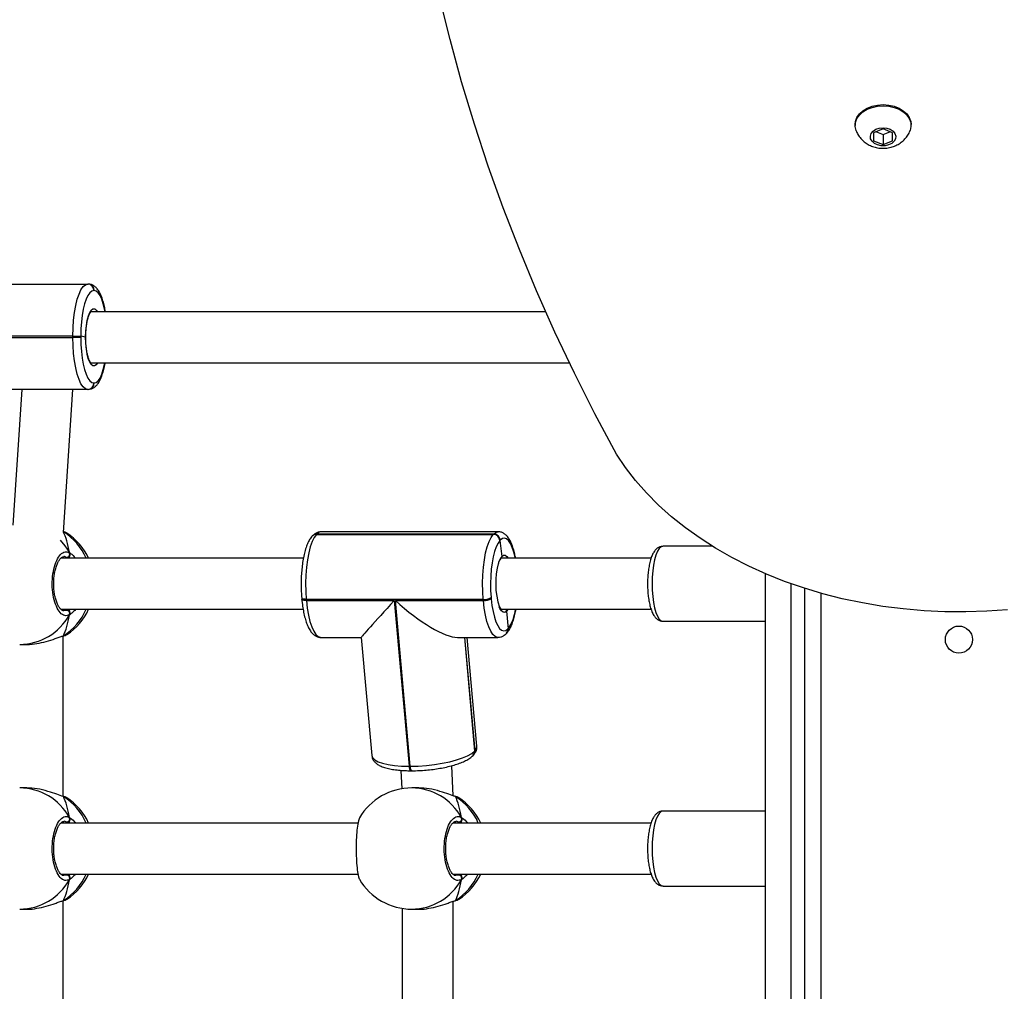
# Model space of a CAD drawing. Units: millimetres. Extents: x 168 to 875, y 575 to 1124.
# Drawn here: x 491 to 522, y 784 to 814 of the extents above; entities that cross this region are included whole.
import ezdxf

# ---------------------------------------------------------------- set-up
doc = ezdxf.new("R2010")
doc.units = ezdxf.units.MM
doc.header["$LTSCALE"] = 50
doc.header["$PDSIZE"] = -1
doc.layers.add('STREFA', color=6, linetype='Continuous')
doc.dimstyles.new('ISO-25', dxfattribs={"dimtxt": 2.5, "dimasz": 2.5, "dimexe": 1.25, "dimexo": 0.625, "dimtad": 1, "dimtxsty": 'Standard', "dimcen": 2.5, "dimadec": 0, "dimazin": 0, "dimtfac": 1, "dimtmove": 0, "dimatfit": 3, "dimfxl": 1, "dimarcsym": 0})

# ---------------------------------------------------------------- blocks, each defined once
blk = doc.blocks.new('0106')
at = {"color": 7, "linetype": 'Continuous', "lineweight": 25}
for p, q in [((517.078, 811.171), (517.078, 811.135)), ((518.828, 811.135), (518.828, 811.171)), ((517.953, 811.027), (517.653, 810.904)), ((517.653, 810.904), (517.653, 810.659)), ((517.743, 810.941), (517.953, 810.855)), ((518.253, 810.904), (517.953, 811.027)), ((517.953, 810.855), (518.163, 810.941)), ((517.953, 810.855), (517.953, 810.537)), ((518.253, 810.659), (518.253, 810.904)), ((517.653, 810.659), (517.953, 810.537)), ((517.953, 810.537), (518.253, 810.659)), ((487.458, 806.164), (493.019, 806.164)), ((493.019, 806.164), (493.03, 806.164)), ((493.222, 805.964), (493.211, 805.964)), ((507.38, 805.294), (493.121, 805.294)), ((492.556, 804.534), (486.995, 804.534)), ((486.995, 804.494), (492.556, 804.494)), ((492.556, 804.494), (492.556, 804.534)), ((492.556, 804.534), (492.804, 804.534)), ((492.804, 804.494), (492.556, 804.494)), ((492.804, 804.534), (492.804, 804.494)), ((492.955, 804.501), (492.804, 804.534)), ((493.119, 803.694), (508.123, 803.694)), ((493.019, 802.864), (490.573, 802.864)), ((490.955, 802.864), (490.67, 798.603)), ((492.258, 798.373), (492.558, 802.864)), ((493.03, 802.864), (493.019, 802.864)), ((493.211, 803.064), (493.222, 803.064)), ((500.072, 798.275), (500.061, 798.263)), ((500.199, 798.328), (500.188, 798.316)), ((500.188, 798.316), (505.735, 798.316)), ((505.746, 798.328), (500.199, 798.328)), ((505.885, 798.399), (500.339, 798.399)), ((505.735, 798.316), (505.746, 798.328)), ((505.954, 798.137), (505.943, 798.125)), ((505.943, 798.125), (505.998, 797.628)), ((512.605, 797.944), (511.054, 797.944)), ((499.78, 797.569), (492.177, 797.569)), ((510.679, 797.569), (505.983, 797.569)), ((514.258, 797.088), (514.258, 754.219)), ((499.728, 796.322), (499.732, 796.283)), ((505.665, 796.339), (505.669, 796.301)), ((515.503, 748.619), (515.503, 796.624)), ((505.418, 796.281), (499.872, 796.281)), ((499.872, 796.281), (499.875, 796.243)), ((499.875, 796.243), (502.629, 796.243)), ((502.629, 796.243), (503.093, 791.05)), ((503.132, 791.05), (502.668, 796.243)), ((502.668, 796.243), (505.422, 796.243)), ((505.422, 796.243), (505.418, 796.281)), ((492.178, 795.969), (499.772, 795.969)), ((505.986, 795.969), (510.68, 795.969)), ((506.153, 795.908), (506.196, 795.358)), ((511.054, 795.594), (514.258, 795.594)), ((492.234, 795.127), (492.236, 795.128)), ((492.234, 795.127), (492.236, 795.128)), ((492.255, 790.104), (492.255, 795.134)), ((492.345, 795.174), (492.366, 795.183)), ((500.331, 795.089), (501.594, 795.089)), ((501.594, 795.089), (501.926, 791.381)), ((504.614, 795.089), (505.877, 795.089)), ((504.834, 795.089), (505.152, 791.532)), ((505.222, 791.683), (504.918, 795.089)), ((506.144, 795.214), (506.15, 795.219)), ((506.15, 795.219), (506.155, 795.225)), ((506.191, 795.352), (506.196, 795.358)), ((506.196, 795.358), (506.202, 795.363)), ((490.888, 794.869), (491.114, 794.869)), ((505.099, 791.388), (505.105, 791.394)), ((505.105, 791.394), (505.111, 791.4)), ((505.146, 791.527), (505.152, 791.532)), ((505.152, 791.532), (505.157, 791.538)), ((502.836, 790.921), (502.864, 790.343)), ((503.093, 791.05), (503.132, 791.05)), ((503.149, 790.908), (503.188, 790.908)), ((504.477, 790.124), (504.43, 791.066)), ((491.114, 790.369), (490.888, 790.369)), ((503.402, 790.369), (503.176, 790.369)), ((492.259, 790.1), (492.233, 790.111)), ((492.235, 790.111), (492.234, 790.111)), ((504.524, 790.111), (504.522, 790.111)), ((504.548, 790.1), (504.522, 790.111)), ((514.258, 789.644), (511.054, 789.644)), ((501.495, 789.269), (492.177, 789.269)), ((510.679, 789.269), (504.465, 789.269)), ((492.178, 787.669), (501.492, 787.669)), ((504.466, 787.669), (510.68, 787.669)), ((511.054, 787.294), (514.258, 787.294)), ((492.234, 786.827), (492.236, 786.828)), ((492.234, 786.827), (492.236, 786.828)), ((492.255, 781.804), (492.255, 786.834)), ((492.345, 786.874), (492.366, 786.883)), ((504.479, 781.823), (504.479, 786.817)), ((504.522, 786.827), (504.524, 786.828)), ((504.523, 786.827), (504.524, 786.828)), ((504.633, 786.874), (504.655, 786.883)), ((490.888, 786.569), (491.114, 786.569)), ((502.879, 786.593), (502.879, 782.046)), ((503.176, 786.569), (503.402, 786.569))]:
    blk.add_line(p, q, dxfattribs=at)
at = {"color": 8, "linetype": 'Continuous', "lineweight": 25}
for p, q in [((492.398, 797.569), (492.358, 797.596)), ((515.058, 796.775), (515.058, 754.219)), ((516.003, 796.474), (516.003, 748.966)), ((492.269, 795.93), (492.358, 795.942)), ((506.197, 795.969), (506.153, 795.908)), ((492.259, 795.139), (492.345, 795.174)), ((504.828, 795.089), (505.146, 791.527)), ((505.157, 791.538), (504.84, 795.089)), ((492.398, 789.269), (492.358, 789.296)), ((504.686, 789.269), (504.647, 789.296)), ((492.269, 787.63), (492.358, 787.642)), ((504.557, 787.63), (504.647, 787.642)), ((492.259, 786.839), (492.345, 786.874)), ((504.548, 786.839), (504.633, 786.874))]:
    blk.add_line(p, q, dxfattribs=at)
at = {"color": 7, "linetype": 'Continuous', "lineweight": 25, "flags": 128}
for points in [[(509.599, 800.836), (508.922, 802.101), (508.278, 803.375), (507.668, 804.658), (507.093, 805.949), (506.553, 807.247), (506.048, 808.552), (505.577, 809.864), (505.142, 811.182), (504.742, 812.505), (504.378, 813.833), (504.05, 815.167)], [(517.078, 811.171), (517.088, 811.264), (517.132, 811.386), (517.21, 811.498), (517.319, 811.597), (517.453, 811.679), (517.608, 811.739), (517.777, 811.777), (517.953, 811.789)], [(517.111, 810.968), (517.106, 810.98), (517.079, 811.104), (517.088, 811.229), (517.132, 811.35), (517.21, 811.463), (517.319, 811.562), (517.453, 811.643), (517.608, 811.704), (517.777, 811.741), (517.953, 811.754)], [(517.953, 811.789), (518.129, 811.777), (518.298, 811.739), (518.453, 811.679), (518.587, 811.597), (518.696, 811.498), (518.774, 811.386), (518.818, 811.264), (518.828, 811.171)], [(517.953, 811.754), (518.129, 811.741), (518.298, 811.704), (518.453, 811.643), (518.587, 811.562), (518.696, 811.463), (518.774, 811.35), (518.818, 811.229), (518.827, 811.104), (518.8, 810.98), (518.794, 810.965)], [(517.953, 811.065), (518.071, 811.052), (518.178, 811.016), (518.266, 810.958), (518.325, 810.885), (518.352, 810.803), (518.343, 810.719), (518.299, 810.64), (518.225, 810.575), (518.127, 810.527), (518.013, 810.502), (517.893, 810.502), (517.779, 810.527), (517.681, 810.575), (517.607, 810.64), (517.563, 810.719), (517.554, 810.803), (517.581, 810.885), (517.64, 810.958), (517.728, 811.016), (517.835, 811.052), (517.953, 811.065)], [(492.556, 804.534), (492.562, 804.789), (492.579, 805.038), (492.606, 805.274), (492.644, 805.492), (492.691, 805.687), (492.747, 805.853), (492.809, 805.987), (492.876, 806.084), (492.946, 806.144), (493.019, 806.164)], [(493.211, 805.964), (493.147, 805.947), (493.085, 805.894), (493.026, 805.808), (492.972, 805.691), (492.923, 805.545), (492.882, 805.375), (492.849, 805.183), (492.824, 804.976), (492.809, 804.758), (492.804, 804.534)], [(493.019, 802.864), (492.946, 802.884), (492.876, 802.944), (492.809, 803.042), (492.747, 803.176), (492.691, 803.342), (492.644, 803.536), (492.606, 803.754), (492.579, 803.991), (492.562, 804.239), (492.556, 804.494)], [(492.804, 804.494), (492.809, 804.271), (492.824, 804.052), (492.849, 803.845), (492.882, 803.654), (492.923, 803.483), (492.972, 803.337), (493.026, 803.22), (493.085, 803.134), (493.147, 803.082), (493.211, 803.064)], [(521.853, 795.953), (521.201, 795.907), (520.546, 795.886), (519.891, 795.891), (519.237, 795.922), (518.586, 795.979), (517.941, 796.061), (517.304, 796.169), (516.675, 796.301), (516.059, 796.458), (515.455, 796.64), (514.867, 796.844), (514.296, 797.072), (513.744, 797.321), (513.212, 797.593), (512.703, 797.884), (512.217, 798.195), (511.757, 798.525), (511.323, 798.873), (510.917, 799.237), (510.541, 799.616), (510.195, 800.01), (509.881, 800.417), (509.599, 800.836)], [(500.188, 798.316), (500.119, 798.223), (500.054, 798.093), (499.996, 797.93), (499.947, 797.739), (499.907, 797.523), (499.877, 797.288), (499.858, 797.041), (499.851, 796.786), (499.855, 796.531), (499.872, 796.281)], [(505.418, 796.281), (505.402, 796.531), (505.398, 796.786), (505.405, 797.041), (505.423, 797.288), (505.453, 797.523), (505.493, 797.739), (505.543, 797.93), (505.601, 798.093), (505.665, 798.223), (505.735, 798.316)], [(505.943, 798.125), (505.882, 798.043), (505.825, 797.929), (505.775, 797.786), (505.731, 797.618), (505.696, 797.429), (505.67, 797.223), (505.654, 797.006), (505.647, 796.783), (505.651, 796.559), (505.665, 796.339)], [(505.669, 796.301), (505.693, 796.092), (505.726, 795.899), (505.768, 795.726), (505.817, 795.577), (505.872, 795.457), (505.933, 795.367), (505.996, 795.311), (506.061, 795.29), (506.127, 795.303), (506.191, 795.352)], [(503.132, 791.05), (503.381, 791.056), (503.636, 791.073), (503.889, 791.102), (504.135, 791.141), (504.367, 791.19), (504.581, 791.246), (504.769, 791.31), (504.929, 791.379), (505.056, 791.452), (505.146, 791.527)]]:
    blk.add_lwpolyline(points, dxfattribs=at)
at = {"color": 8, "linetype": 'Continuous', "lineweight": 25, "flags": 128}
for points in [[(493.566, 805.294), (493.551, 805.375), (493.509, 805.545), (493.461, 805.691), (493.406, 805.808), (493.348, 805.894), (493.286, 805.947), (493.222, 805.964)], [(492.955, 804.501), (492.961, 804.687), (492.978, 804.865), (493.005, 805.027), (493.04, 805.166), (493.084, 805.275), (493.132, 805.351), (493.184, 805.39), (493.238, 805.389), (493.29, 805.35), (493.328, 805.294)], [(493.328, 803.694), (493.289, 803.638), (493.237, 803.599), (493.183, 803.599), (493.131, 803.639), (493.082, 803.716), (493.039, 803.828), (493.003, 803.969), (492.977, 804.133), (492.96, 804.313), (492.955, 804.501)], [(493.222, 803.064), (493.286, 803.082), (493.348, 803.134), (493.406, 803.22), (493.461, 803.337), (493.509, 803.483), (493.551, 803.654), (493.559, 803.694)], [(500.339, 798.399), (500.272, 798.383), (500.199, 798.328)], [(505.746, 798.328), (505.819, 798.383), (505.885, 798.399)], [(506.423, 797.569), (506.419, 797.589), (506.377, 797.763), (506.328, 797.911), (506.273, 798.032), (506.213, 798.121), (506.149, 798.178), (506.084, 798.199), (506.018, 798.185), (505.954, 798.137)], [(492.154, 798.132), (492.304, 797.959), (492.447, 797.745)], [(511.054, 797.944), (510.995, 797.926), (510.937, 797.873), (510.883, 797.787), (510.834, 797.669), (510.791, 797.525), (510.757, 797.357), (510.732, 797.171), (510.716, 796.973), (510.711, 796.769), (510.716, 796.565), (510.732, 796.367), (510.757, 796.182), (510.791, 796.014), (510.834, 795.869), (510.883, 795.752), (510.937, 795.665), (510.995, 795.612), (511.054, 795.594), (511.054, 795.594)], [(505.998, 797.628), (506.052, 797.665), (506.107, 797.663), (506.161, 797.622), (506.197, 797.569)], [(499.872, 796.281), (499.835, 796.282), (499.803, 796.285), (499.775, 796.291), (499.753, 796.298), (499.738, 796.307), (499.73, 796.317), (499.728, 796.322)], [(499.875, 796.243), (499.839, 796.244), (499.806, 796.247), (499.778, 796.253), (499.756, 796.26), (499.741, 796.269), (499.733, 796.279), (499.732, 796.283)], [(499.875, 796.243), (499.903, 796.005), (499.94, 795.784), (499.988, 795.587), (500.044, 795.418), (500.107, 795.28), (500.176, 795.178), (500.248, 795.114), (500.323, 795.09), (500.331, 795.089)], [(505.877, 795.089), (505.869, 795.09), (505.795, 795.114), (505.722, 795.178), (505.654, 795.28), (505.591, 795.418), (505.535, 795.587), (505.487, 795.784), (505.449, 796.005), (505.422, 796.243)], [(506.153, 795.908), (506.099, 795.872), (506.044, 795.876), (505.99, 795.919), (505.941, 795.998), (505.923, 796.037)], [(492.236, 795.128), (492.239, 795.129), (492.259, 795.139)], [(505.157, 791.538), (505.209, 791.613), (505.222, 791.683)], [(501.926, 791.381), (501.926, 791.379), (501.953, 791.31), (502.02, 791.246), (502.125, 791.19), (502.264, 791.141), (502.435, 791.102), (502.634, 791.073), (502.855, 791.056), (503.093, 791.05)], [(503.093, 791.05), (503.098, 791.014), (503.104, 790.981), (503.112, 790.954), (503.122, 790.932), (503.132, 790.917), (503.144, 790.909), (503.149, 790.908)], [(503.188, 790.908), (503.182, 790.909), (503.171, 790.917), (503.16, 790.932), (503.151, 790.954), (503.142, 790.981), (503.136, 791.014), (503.132, 791.05)], [(492.236, 790.111), (492.239, 790.11), (492.259, 790.1)], [(504.524, 790.111), (504.528, 790.11), (504.548, 790.1)], [(511.054, 789.644), (510.995, 789.626), (510.937, 789.573), (510.883, 789.487), (510.834, 789.369), (510.791, 789.225), (510.757, 789.057), (510.732, 788.871), (510.716, 788.673), (510.711, 788.469), (510.716, 788.265), (510.732, 788.067), (510.757, 787.882), (510.791, 787.714), (510.834, 787.569), (510.883, 787.452), (510.937, 787.365), (510.995, 787.312), (511.054, 787.294)], [(492.236, 786.828), (492.239, 786.829), (492.259, 786.839)], [(504.524, 786.828), (504.528, 786.829), (504.548, 786.839)]]:
    blk.add_lwpolyline(points, dxfattribs=at)
at = {"color": 7, "linetype": 'Continuous', "lineweight": 25}
blk.add_circle((520.33, 795.019), 0.425, dxfattribs=at)
for centre, radius, start, end in [((493.015, 805.968), 0.196, 358.8236, 88.7664), ((493.026, 805.968), 0.196, 358.8222, 88.7679), ((493.015, 803.06), 0.196, 271.2345, 1.1755), ((493.026, 803.06), 0.196, 271.233, 1.177), ((491.326, 796.769), 1.9, 24.9011, 56.8597), ((500.186, 798.141), 0.175, 89.3539, 135.8363), ((500.186, 798.141), 0.175, 89.3592, 135.8562), ((505.731, 798.104), 0.213, 5.7854, 89.1127), ((505.743, 798.115), 0.213, 5.7864, 89.1126), ((492.349, 797.702), 0.106, 274.7109, 23.5544), ((508.233, 796.776), 2.425, 164.3156, 197.7356), ((505.448, 796.707), 0.427, 266.0173, 300.6033), ((505.451, 796.669), 0.427, 266.0141, 300.604), ((492.349, 795.836), 0.106, 336.4456, 85.2891), ((491.326, 796.769), 1.9, 303.2481, 335.0989), ((506.022, 795.34), 0.175, 316.7576, 5.9029), ((506.023, 795.339), 0.175, 316.6568, 6.0036), ((504.977, 791.514), 0.176, 316.7704, 5.8723), ((504.978, 791.514), 0.175, 316.6677, 5.9751), ((503.176, 788.469), 1.9, 90, 149.6052), ((491.326, 788.469), 1.9, 24.9011, 56.8597), ((503.615, 788.469), 1.9, 24.9011, 56.8597), ((492.349, 789.402), 0.106, 274.7112, 23.5546), ((504.638, 789.402), 0.106, 274.7112, 23.5546), ((492.349, 787.536), 0.106, 336.445, 85.2897), ((491.326, 788.469), 1.9, 303.2481, 335.0989), ((503.176, 788.469), 1.9, 210.4659, 270), ((504.638, 787.536), 0.106, 336.445, 85.2897), ((503.615, 788.469), 1.9, 303.2481, 335.0989)]:
    blk.add_arc(centre, radius, start, end, dxfattribs=at)
at = {"color": 8, "linetype": 'Continuous', "lineweight": 25}
for centre, radius, start, end in [((491.258, 796.814), 1.875, 23.7417, 57.7286), ((500.197, 798.153), 0.175, 89.3539, 135.8363), ((506.473, 797.264), 0.599, 142.5628, 163.7226), ((490.873, 796.67), 1.801, 270.4541, 330.8747), ((491.255, 796.727), 1.879, 302.3049, 336.225), ((505.074, 796.142), 1.371, 325.397, 352.7569), ((506.016, 795.334), 0.176, 316.8169, 5.8508), ((506.027, 795.346), 0.176, 316.82, 5.8602), ((504.972, 791.508), 0.175, 316.7018, 5.9656), ((504.983, 791.52), 0.175, 316.7577, 5.9027), ((490.873, 788.568), 1.801, 29.1255, 89.5457), ((503.162, 788.568), 1.801, 29.1254, 89.5458), ((491.258, 788.514), 1.875, 23.7417, 57.7285), ((503.547, 788.515), 1.875, 23.7388, 57.7295), ((490.873, 788.37), 1.801, 270.4542, 330.8746), ((491.255, 788.427), 1.879, 302.3049, 336.225), ((503.162, 788.37), 1.801, 270.454, 330.8748), ((503.544, 788.426), 1.878, 302.3043, 336.2274)]:
    blk.add_arc(centre, radius, start, end, dxfattribs=at)
at = {"color": 7, "linetype": 'Continuous', "lineweight": 25}
for centre, major_axis, ratio, start_param, end_param in [((491.979, 796.769), (0, 1.9), 0.28668, 5.251567, 5.744007), ((491.979, 796.769), (0, 1.9), 0.28668, 5.251567, 5.744007), ((503.085, 796.719), (1.491, 1.63), 0.006957, 1.873865, 3.13523), ((503.123, 796.719), (1.701, -1.556), 0.285997, 4.706027, 5.980117), ((491.979, 796.769), (0, 1.9), 0.28668, 3.680771, 4.173211), ((491.979, 796.769), (0, 1.9), 0.28668, 3.680771, 4.173211), ((491.979, 788.469), (0, 1.9), 0.28668, 5.251567, 5.744007), ((491.979, 788.469), (0, 1.9), 0.28668, 5.251567, 5.744007), ((504.268, 788.469), (0, 1.9), 0.28668, 5.251567, 5.744007), ((504.268, 788.469), (0, 1.9), 0.28668, 5.251567, 5.744007), ((491.979, 788.469), (0, 1.9), 0.28668, 3.680771, 4.173211), ((491.979, 788.469), (0, 1.9), 0.28668, 3.680771, 4.173211), ((504.268, 788.469), (0, 1.9), 0.28668, 3.680771, 4.173211), ((504.268, 788.469), (0, 1.9), 0.28668, 3.680771, 4.173211)]:
    blk.add_ellipse(centre, major_axis=major_axis, ratio=ratio, start_param=start_param, end_param=end_param, dxfattribs=at)
for points, knots in [([(517.114, 810.968), (517.12, 810.952), (517.141, 810.888), (517.205, 810.789), (517.302, 810.674), (517.419, 810.578), (517.553, 810.503), (517.701, 810.449), (517.861, 810.42), (518.031, 810.418), (518.198, 810.447), (518.354, 810.503), (518.491, 810.581), (518.612, 810.681), (518.709, 810.8), (518.769, 810.896), (518.788, 810.954), (518.791, 810.964)], [0, 0, 0, 0, 0.023672, 0.09487, 0.165361, 0.235985, 0.307622, 0.381138, 0.457229, 0.536299, 0.618637, 0.69418, 0.768557, 0.841777, 0.914144, 0.985996, 1, 1, 1, 1]), ([(493.577, 805.294), (493.566, 805.354), (493.544, 805.478), (493.499, 805.646), (493.444, 805.801), (493.379, 805.931), (493.307, 806.032), (493.227, 806.104), (493.139, 806.15), (493.07, 806.164), (493.034, 806.164), (493.03, 806.164)], [0, 0, 0, 0, 0.127891, 0.266456, 0.40781, 0.553909, 0.687703, 0.797479, 0.895027, 0.987943, 1, 1, 1, 1]), ([(492.959, 804.478), (492.959, 804.506), (492.96, 804.589), (492.967, 804.725), (492.983, 804.878), (493.007, 805.015), (493.036, 805.131), (493.07, 805.219), (493.101, 805.276), (493.124, 805.296), (493.121, 805.295), (493.121, 805.294)], [0, 0, 0, 0, 0.068825, 0.200237, 0.331431, 0.461795, 0.590607, 0.716723, 0.838257, 0.953254, 1, 1, 1, 1]), ([(492.955, 804.497), (492.958, 804.498), (492.961, 804.499), (492.957, 804.5), (492.955, 804.501)], [0, 0, 0, 0, 0.598647, 1, 1, 1, 1]), ([(493.121, 803.694), (493.121, 803.694), (493.121, 803.694), (493.097, 803.719), (493.067, 803.775), (493.036, 803.859), (493.008, 803.969), (492.984, 804.102), (492.968, 804.252), (492.96, 804.393), (492.959, 804.482), (492.959, 804.517)], [0, 0, 0, 0, 0.07015, 0.180133, 0.290165, 0.407175, 0.530185, 0.65701, 0.786018, 0.9162, 1, 1, 1, 1]), ([(493.03, 802.864), (493.059, 802.867), (493.12, 802.872), (493.205, 802.911), (493.282, 802.972), (493.352, 803.055), (493.417, 803.168), (493.476, 803.312), (493.526, 803.484), (493.557, 803.613), (493.569, 803.688), (493.57, 803.694)], [0, 0, 0, 0, 0.086209, 0.184305, 0.286474, 0.402583, 0.540114, 0.692443, 0.841462, 0.986121, 1, 1, 1, 1]), ([(492.362, 798.356), (492.36, 798.359), (492.35, 798.374), (492.299, 798.389), (492.259, 798.4)], [0, 0, 0, 0, 0.237757, 1, 1, 1, 1]), ([(492.359, 798.362), (492.351, 798.367), (492.323, 798.384), (492.286, 798.395), (492.26, 798.403)], [0, 0, 0, 0, 0.297746, 1, 1, 1, 1]), ([(500.061, 798.263), (500.045, 798.245), (500, 798.195), (499.939, 798.092), (499.877, 797.948), (499.824, 797.778), (499.782, 797.592), (499.749, 797.391), (499.726, 797.18), (499.712, 796.962), (499.708, 796.741), (499.713, 796.525), (499.723, 796.388), (499.728, 796.322)], [0, 0, 0, 0, 0.0523914, 0.1465108, 0.2476599, 0.3475398, 0.4445902, 0.539828, 0.6340047, 0.7275836, 0.8208639, 0.9140697, 1, 1, 1, 1]), ([(500.336, 798.397), (500.306, 798.395), (500.243, 798.391), (500.15, 798.347), (500.1, 798.301), (500.072, 798.275)], [0, 0, 0, 0, 0.287169, 0.604954, 1, 1, 1, 1]), ([(506.434, 797.569), (506.425, 797.616), (506.405, 797.726), (506.361, 797.882), (506.304, 798.038), (506.238, 798.168), (506.164, 798.268), (506.082, 798.341), (505.993, 798.384), (505.924, 798.403), (505.889, 798.398), (505.886, 798.398)], [0, 0, 0, 0, 0.10227, 0.245015, 0.390619, 0.541021, 0.678037, 0.791875, 0.893389, 0.990194, 1, 1, 1, 1]), ([(511.053, 797.94), (511.034, 797.94), (510.983, 797.941), (510.909, 797.909), (510.838, 797.857), (510.777, 797.784), (510.721, 797.686), (510.671, 797.558), (510.63, 797.403), (510.6, 797.233), (510.579, 797.054), (510.569, 796.869), (510.569, 796.682), (510.578, 796.498), (510.597, 796.321), (510.626, 796.155), (510.665, 796.003), (510.715, 795.866), (510.774, 795.758), (510.843, 795.677), (510.92, 795.624), (510.994, 795.595), (511.04, 795.598), (511.056, 795.599)], [0, 0, 0, 0, 0.023117, 0.060123, 0.097295, 0.13877, 0.188747, 0.247566, 0.305833, 0.361809, 0.416509, 0.470575, 0.524381, 0.578195, 0.63219, 0.686665, 0.742073, 0.799237, 0.859748, 0.905044, 0.944021, 0.980702, 1, 1, 1, 1]), ([(492.447, 795.794), (492.398, 795.778), (492.301, 795.748), (492.155, 795.849), (492.031, 796.048), (491.943, 796.332), (491.901, 796.662), (491.911, 797.003), (491.97, 797.315), (492.07, 797.568), (492.201, 797.733), (492.333, 797.789), (492.414, 797.758), (492.447, 797.745)], [0, 0, 0, 0, 0.094786, 0.189569, 0.284315, 0.378379, 0.471356, 0.563381, 0.655122, 0.747393, 0.840699, 0.93501, 1, 1, 1, 1]), ([(492.27, 795.919), (492.269, 795.919), (492.257, 795.917), (492.236, 795.925), (492.186, 795.955), (492.134, 796.016), (492.081, 796.105), (492.035, 796.219), (491.996, 796.354), (491.969, 796.505), (491.954, 796.667), (491.953, 796.831), (491.964, 796.994), (491.989, 797.148), (492.024, 797.288), (492.07, 797.409), (492.121, 797.504), (492.174, 797.572), (492.223, 797.608), (492.252, 797.62), (492.266, 797.618), (492.27, 797.617)], [0, 0, 0, 0, 0.0002956, 0.0618369, 0.1169301, 0.1754813, 0.2319493, 0.2892221, 0.3468425, 0.4053478, 0.4635341, 0.5220709, 0.5803412, 0.63857, 0.6968677, 0.7546442, 0.8121029, 0.8686763, 0.9245324, 0.9808723, 1, 1, 1, 1]), ([(492.436, 797.569), (492.439, 797.58), (492.443, 797.598), (492.446, 797.625), (492.447, 797.636)], [0, 0, 0, 0, 0.635756, 1, 1, 1, 1]), ([(492.447, 797.636), (492.444, 797.615), (492.441, 797.589), (492.437, 797.573), (492.437, 797.569)], [0, 0, 0, 0, 0.776601, 1, 1, 1, 1]), ([(492.447, 797.636), (492.452, 797.646), (492.461, 797.667), (492.462, 797.702), (492.456, 797.728), (492.449, 797.742), (492.447, 797.745)], [0, 0, 0, 0, 0.2991618, 0.5979619, 0.9061523, 1, 1, 1, 1]), ([(492.447, 797.745), (492.452, 797.734), (492.462, 797.712), (492.462, 797.675), (492.455, 797.65), (492.448, 797.638), (492.447, 797.636)], [0, 0, 0, 0, 0.315877, 0.6319, 0.9434, 1, 1, 1, 1]), ([(505.899, 797.403), (505.902, 797.411), (505.914, 797.454), (505.94, 797.509), (505.966, 797.55), (505.976, 797.56), (505.978, 797.563)], [0, 0, 0, 0, 0.0863789, 0.4843366, 0.8663656, 1, 1, 1, 1]), ([(505.973, 797.557), (505.977, 797.561), (505.986, 797.57), (505.985, 797.569), (505.985, 797.569)], [0, 0, 0, 0, 0.517881, 1, 1, 1, 1]), ([(505.974, 797.56), (505.98, 797.566), (505.991, 797.579), (505.999, 797.604), (505.998, 797.621), (505.998, 797.628)], [0, 0, 0, 0, 0.312091, 0.725559, 1, 1, 1, 1]), ([(505.998, 797.628), (505.998, 797.618), (505.998, 797.597), (505.988, 797.573), (505.978, 797.564), (505.975, 797.561)], [0, 0, 0, 0, 0.4172421, 0.8350383, 1, 1, 1, 1]), ([(499.732, 796.283), (499.735, 796.246), (499.746, 796.139), (499.77, 795.968), (499.808, 795.779), (499.855, 795.606), (499.912, 795.451), (499.978, 795.321), (500.052, 795.22), (500.134, 795.148), (500.223, 795.105), (500.293, 795.085), (500.329, 795.09), (500.333, 795.091)], [0, 0, 0, 0, 0.058383, 0.169978, 0.282344, 0.396081, 0.512098, 0.631935, 0.741108, 0.831812, 0.912696, 0.989826, 1, 1, 1, 1]), ([(505.986, 795.969), (505.985, 795.969), (505.982, 795.97), (505.955, 796.004), (505.933, 796.041), (505.922, 796.072), (505.921, 796.075)], [0, 0, 0, 0, 0.286213, 0.623904, 0.964673, 1, 1, 1, 1]), ([(492.436, 795.969), (492.439, 795.958), (492.443, 795.941), (492.446, 795.913), (492.447, 795.903)], [0, 0, 0, 0, 0.635756, 1, 1, 1, 1]), ([(492.447, 795.903), (492.444, 795.923), (492.441, 795.949), (492.437, 795.966), (492.437, 795.969)], [0, 0, 0, 0, 0.776601, 1, 1, 1, 1]), ([(492.447, 795.794), (492.452, 795.805), (492.462, 795.827), (492.462, 795.864), (492.455, 795.889), (492.448, 795.901), (492.447, 795.903)], [0, 0, 0, 0, 0.315877, 0.6319, 0.9434, 1, 1, 1, 1]), ([(492.447, 795.903), (492.452, 795.892), (492.461, 795.872), (492.462, 795.836), (492.456, 795.81), (492.449, 795.797), (492.447, 795.794)], [0, 0, 0, 0, 0.2991618, 0.5979619, 0.9061523, 1, 1, 1, 1]), ([(506.124, 795.969), (506.127, 795.966), (506.139, 795.955), (506.149, 795.933), (506.151, 795.915), (506.153, 795.908)], [0, 0, 0, 0, 0.2046947, 0.6839953, 1, 1, 1, 1]), ([(506.153, 795.908), (506.15, 795.918), (506.146, 795.94), (506.135, 795.961), (506.126, 795.969), (506.125, 795.969)], [0, 0, 0, 0, 0.485615, 0.971572, 1, 1, 1, 1]), ([(506.155, 795.225), (506.171, 795.243), (506.216, 795.294), (506.277, 795.397), (506.339, 795.541), (506.391, 795.711), (506.426, 795.855), (506.441, 795.946), (506.444, 795.969)], [0, 0, 0, 0, 0.109799, 0.307049, 0.519025, 0.728352, 0.931742, 1, 1, 1, 1]), ([(491.114, 794.871), (491.118, 794.87), (491.214, 794.861), (491.431, 794.892), (491.73, 794.957), (491.964, 795.037), (492.13, 795.097), (492.213, 795.125), (492.251, 795.137), (492.259, 795.139)], [0, 0, 0, 0, 0.012053, 0.238783, 0.463271, 0.706109, 0.834191, 0.966642, 1, 1, 1, 1]), ([(492.234, 795.129), (492.247, 795.132), (492.293, 795.143), (492.324, 795.158), (492.347, 795.169)], [0, 0, 0, 0, 0.283322, 1, 1, 1, 1]), ([(492.234, 795.129), (492.24, 795.13), (492.249, 795.132), (492.257, 795.137), (492.259, 795.139)], [0, 0, 0, 0, 0.724718, 1, 1, 1, 1]), ([(505.877, 795.091), (505.908, 795.093), (505.972, 795.097), (506.066, 795.141), (506.116, 795.188), (506.144, 795.214)], [0, 0, 0, 0, 0.293853, 0.608662, 1, 1, 1, 1]), ([(503.188, 790.908), (503.225, 790.909), (503.333, 790.91), (503.518, 790.918), (503.739, 790.937), (503.956, 790.965), (504.167, 791.002), (504.367, 791.047), (504.554, 791.099), (504.723, 791.158), (504.873, 791.225), (505.001, 791.299), (505.067, 791.359), (505.099, 791.388)], [0, 0, 0, 0, 0.04909, 0.1425451, 0.2358759, 0.3292156, 0.422687, 0.5165085, 0.6109837, 0.7065532, 0.8039581, 0.9045379, 1, 1, 1, 1]), ([(505.111, 791.4), (505.127, 791.418), (505.164, 791.46), (505.204, 791.537), (505.227, 791.618), (505.22, 791.667), (505.218, 791.683)], [0, 0, 0, 0, 0.2411513, 0.5560411, 0.8474852, 1, 1, 1, 1]), ([(501.93, 791.382), (501.931, 791.364), (501.933, 791.313), (501.971, 791.238), (502.031, 791.163), (502.112, 791.1), (502.22, 791.044), (502.359, 790.995), (502.526, 790.957), (502.711, 790.93), (502.906, 790.914), (503.055, 790.909), (503.136, 790.909), (503.149, 790.908)], [0, 0, 0, 0, 0.043328, 0.122471, 0.202325, 0.291023, 0.395976, 0.516902, 0.638627, 0.756355, 0.871471, 0.978527, 1, 1, 1, 1]), ([(492.259, 790.1), (492.194, 790.121), (492.064, 790.165), (491.773, 790.268), (491.443, 790.352), (491.22, 790.363), (491.113, 790.368)], [0, 0, 0, 0, 0.24373, 0.490588, 0.758728, 1, 1, 1, 1]), ([(504.548, 790.1), (504.483, 790.121), (504.352, 790.165), (504.061, 790.268), (503.732, 790.352), (503.508, 790.363), (503.402, 790.368)], [0, 0, 0, 0, 0.2437347, 0.4905912, 0.758721, 1, 1, 1, 1]), ([(492.359, 790.062), (492.35, 790.067), (492.318, 790.087), (492.28, 790.1), (492.238, 790.11), (492.236, 790.11)], [0, 0, 0, 0, 0.244509, 0.948416, 1, 1, 1, 1]), ([(492.362, 790.056), (492.36, 790.059), (492.35, 790.074), (492.299, 790.089), (492.259, 790.1)], [0, 0, 0, 0, 0.237757, 1, 1, 1, 1]), ([(504.647, 790.062), (504.639, 790.067), (504.606, 790.087), (504.568, 790.1), (504.527, 790.11), (504.524, 790.11)], [0, 0, 0, 0, 0.2444991, 0.9484139, 1, 1, 1, 1]), ([(504.651, 790.056), (504.648, 790.059), (504.639, 790.074), (504.587, 790.089), (504.548, 790.1)], [0, 0, 0, 0, 0.237757, 1, 1, 1, 1]), ([(511.053, 789.64), (511.034, 789.64), (510.983, 789.641), (510.909, 789.609), (510.838, 789.557), (510.777, 789.484), (510.721, 789.386), (510.671, 789.258), (510.63, 789.103), (510.6, 788.933), (510.579, 788.754), (510.569, 788.569), (510.569, 788.382), (510.578, 788.198), (510.597, 788.021), (510.626, 787.855), (510.665, 787.703), (510.715, 787.566), (510.774, 787.458), (510.843, 787.377), (510.92, 787.324), (510.994, 787.295), (511.04, 787.298), (511.056, 787.299)], [0, 0, 0, 0, 0.023117, 0.060123, 0.097296, 0.13877, 0.188747, 0.247566, 0.305833, 0.361808, 0.416509, 0.470575, 0.524381, 0.578194, 0.632189, 0.686665, 0.742073, 0.799237, 0.859748, 0.905044, 0.944021, 0.980702, 1, 1, 1, 1]), ([(492.447, 787.494), (492.398, 787.478), (492.301, 787.448), (492.155, 787.549), (492.031, 787.748), (491.943, 788.032), (491.901, 788.362), (491.911, 788.703), (491.97, 789.015), (492.07, 789.268), (492.201, 789.433), (492.333, 789.489), (492.414, 789.458), (492.447, 789.445)], [0, 0, 0, 0, 0.094786, 0.189569, 0.284315, 0.378379, 0.471355, 0.563381, 0.655122, 0.747393, 0.8407, 0.93501, 1, 1, 1, 1]), ([(492.27, 787.619), (492.269, 787.619), (492.257, 787.617), (492.236, 787.625), (492.186, 787.655), (492.134, 787.716), (492.081, 787.805), (492.035, 787.919), (491.996, 788.054), (491.969, 788.205), (491.954, 788.367), (491.953, 788.531), (491.964, 788.694), (491.989, 788.848), (492.024, 788.988), (492.07, 789.109), (492.121, 789.204), (492.174, 789.272), (492.223, 789.308), (492.252, 789.32), (492.266, 789.318), (492.27, 789.317)], [0, 0, 0, 0, 0.000296, 0.061837, 0.11693, 0.175481, 0.231949, 0.289222, 0.346842, 0.405348, 0.463535, 0.522071, 0.580341, 0.63857, 0.696868, 0.754644, 0.812103, 0.868676, 0.924532, 0.980872, 1, 1, 1, 1]), ([(492.436, 789.269), (492.439, 789.28), (492.443, 789.298), (492.446, 789.325), (492.447, 789.336)], [0, 0, 0, 0, 0.635756, 1, 1, 1, 1]), ([(492.447, 789.336), (492.444, 789.315), (492.441, 789.289), (492.437, 789.273), (492.437, 789.269)], [0, 0, 0, 0, 0.776607, 1, 1, 1, 1]), ([(492.447, 789.336), (492.452, 789.346), (492.461, 789.367), (492.462, 789.402), (492.456, 789.428), (492.449, 789.442), (492.447, 789.445)], [0, 0, 0, 0, 0.299146, 0.597943, 0.906142, 1, 1, 1, 1]), ([(492.447, 789.445), (492.452, 789.434), (492.462, 789.412), (492.462, 789.375), (492.455, 789.35), (492.448, 789.338), (492.447, 789.336)], [0, 0, 0, 0, 0.315885, 0.631892, 0.9434, 1, 1, 1, 1]), ([(501.544, 789.427), (501.534, 789.412), (501.508, 789.372), (501.473, 789.187), (501.445, 788.908), (501.432, 788.576), (501.436, 788.236), (501.454, 787.922), (501.486, 787.676), (501.518, 787.532), (501.54, 787.512), (501.544, 787.508)], [0, 0, 0, 0, 0.07508, 0.204726, 0.333441, 0.460665, 0.586589, 0.712123, 0.838383, 0.966062, 1, 1, 1, 1]), ([(504.735, 787.494), (504.687, 787.478), (504.589, 787.448), (504.443, 787.549), (504.319, 787.748), (504.231, 788.032), (504.19, 788.362), (504.2, 788.703), (504.258, 789.015), (504.358, 789.268), (504.489, 789.433), (504.621, 789.489), (504.702, 789.458), (504.735, 789.445)], [0, 0, 0, 0, 0.094786, 0.189569, 0.284315, 0.378379, 0.471355, 0.563382, 0.655123, 0.747393, 0.8407, 0.935011, 1, 1, 1, 1]), ([(504.558, 787.619), (504.558, 787.619), (504.545, 787.617), (504.524, 787.625), (504.475, 787.655), (504.422, 787.716), (504.369, 787.805), (504.323, 787.919), (504.285, 788.054), (504.258, 788.205), (504.243, 788.367), (504.241, 788.531), (504.253, 788.694), (504.277, 788.848), (504.313, 788.988), (504.358, 789.109), (504.409, 789.204), (504.463, 789.272), (504.511, 789.308), (504.54, 789.32), (504.555, 789.318), (504.559, 789.317)], [0, 0, 0, 0, 0.000294, 0.061835, 0.116929, 0.175481, 0.231949, 0.289222, 0.346842, 0.405347, 0.463534, 0.52207, 0.58034, 0.63857, 0.696868, 0.754644, 0.812101, 0.868676, 0.924533, 0.980871, 1, 1, 1, 1]), ([(504.724, 789.269), (504.727, 789.28), (504.731, 789.298), (504.734, 789.325), (504.735, 789.336)], [0, 0, 0, 0, 0.6357615, 1, 1, 1, 1]), ([(504.735, 789.336), (504.733, 789.315), (504.73, 789.289), (504.726, 789.273), (504.725, 789.269)], [0, 0, 0, 0, 0.776607, 1, 1, 1, 1]), ([(504.735, 789.336), (504.74, 789.346), (504.75, 789.367), (504.751, 789.402), (504.744, 789.428), (504.737, 789.442), (504.735, 789.445)], [0, 0, 0, 0, 0.299146, 0.597943, 0.906142, 1, 1, 1, 1]), ([(504.735, 789.445), (504.74, 789.434), (504.75, 789.412), (504.751, 789.375), (504.743, 789.35), (504.736, 789.338), (504.735, 789.336)], [0, 0, 0, 0, 0.315905, 0.631892, 0.943353, 1, 1, 1, 1]), ([(492.436, 787.669), (492.439, 787.658), (492.443, 787.641), (492.446, 787.613), (492.447, 787.603)], [0, 0, 0, 0, 0.635762, 1, 1, 1, 1]), ([(492.447, 787.603), (492.444, 787.623), (492.441, 787.649), (492.437, 787.666), (492.437, 787.669)], [0, 0, 0, 0, 0.776606, 1, 1, 1, 1]), ([(492.447, 787.494), (492.452, 787.505), (492.462, 787.527), (492.462, 787.564), (492.455, 787.589), (492.448, 787.601), (492.447, 787.603)], [0, 0, 0, 0, 0.3158856, 0.6318792, 0.9434004, 1, 1, 1, 1]), ([(492.447, 787.603), (492.452, 787.592), (492.461, 787.572), (492.462, 787.536), (492.456, 787.51), (492.449, 787.497), (492.447, 787.494)], [0, 0, 0, 0, 0.299158, 0.597954, 0.906154, 1, 1, 1, 1]), ([(504.724, 787.669), (504.727, 787.658), (504.731, 787.641), (504.734, 787.613), (504.735, 787.603)], [0, 0, 0, 0, 0.635767, 1, 1, 1, 1]), ([(504.735, 787.603), (504.733, 787.623), (504.73, 787.649), (504.726, 787.666), (504.725, 787.669)], [0, 0, 0, 0, 0.776606, 1, 1, 1, 1]), ([(504.744, 787.516), (504.745, 787.52), (504.751, 787.535), (504.751, 787.564), (504.743, 787.589), (504.736, 787.601), (504.735, 787.603)], [0, 0, 0, 0, 0.135318, 0.534703, 0.9284, 1, 1, 1, 1]), ([(504.735, 787.603), (504.74, 787.592), (504.75, 787.572), (504.751, 787.536), (504.744, 787.51), (504.737, 787.497), (504.735, 787.494)], [0, 0, 0, 0, 0.299158, 0.597954, 0.906154, 1, 1, 1, 1]), ([(491.114, 786.571), (491.118, 786.57), (491.214, 786.561), (491.431, 786.592), (491.73, 786.657), (491.964, 786.737), (492.13, 786.797), (492.213, 786.825), (492.251, 786.837), (492.259, 786.839)], [0, 0, 0, 0, 0.012053, 0.238783, 0.463271, 0.706109, 0.834191, 0.966642, 1, 1, 1, 1]), ([(492.234, 786.829), (492.247, 786.832), (492.293, 786.843), (492.324, 786.858), (492.347, 786.869)], [0, 0, 0, 0, 0.283322, 1, 1, 1, 1]), ([(492.234, 786.829), (492.24, 786.83), (492.249, 786.832), (492.257, 786.837), (492.259, 786.839)], [0, 0, 0, 0, 0.724718, 1, 1, 1, 1]), ([(503.402, 786.571), (503.407, 786.57), (503.503, 786.561), (503.719, 786.592), (504.019, 786.657), (504.253, 786.737), (504.419, 786.797), (504.501, 786.825), (504.54, 786.837), (504.548, 786.839)], [0, 0, 0, 0, 0.0120525, 0.2387814, 0.4632685, 0.7061053, 0.8341869, 0.9666425, 1, 1, 1, 1]), ([(504.522, 786.829), (504.535, 786.832), (504.582, 786.843), (504.613, 786.858), (504.635, 786.869)], [0, 0, 0, 0, 0.2833163, 1, 1, 1, 1]), ([(504.522, 786.829), (504.529, 786.83), (504.538, 786.832), (504.546, 786.837), (504.548, 786.839)], [0, 0, 0, 0, 0.724718, 1, 1, 1, 1])]:
    blk.add_open_spline(points, degree=3, knots=knots, dxfattribs=at)
at = {"color": 8, "linetype": 'Continuous', "lineweight": 25}
for points, knots in [([(492.358, 797.596), (492.329, 797.613), (492.299, 797.63), (492.27, 797.619), (492.269, 797.619)], [0, 0, 0, 0, 0.983926, 1, 1, 1, 1]), ([(492.447, 797.745), (492.498, 797.713), (492.559, 797.675), (492.621, 797.585), (492.632, 797.569)], [0, 0, 0, 0, 0.824189, 1, 1, 1, 1]), ([(492.358, 795.942), (492.364, 795.945), (492.377, 795.952), (492.391, 795.963), (492.399, 795.969)], [0, 0, 0, 0, 0.4403927, 1, 1, 1, 1]), ([(492.638, 795.969), (492.636, 795.966), (492.607, 795.922), (492.546, 795.869), (492.484, 795.816), (492.453, 795.798), (492.447, 795.794)], [0, 0, 0, 0, 0.029198, 0.459748, 0.889787, 1, 1, 1, 1]), ([(492.358, 789.296), (492.329, 789.313), (492.299, 789.33), (492.27, 789.319), (492.269, 789.319)], [0, 0, 0, 0, 0.983926, 1, 1, 1, 1]), ([(492.447, 789.445), (492.498, 789.413), (492.559, 789.375), (492.621, 789.285), (492.632, 789.269)], [0, 0, 0, 0, 0.82419, 1, 1, 1, 1]), ([(504.647, 789.296), (504.617, 789.313), (504.588, 789.33), (504.558, 789.319), (504.558, 789.319)], [0, 0, 0, 0, 0.983926, 1, 1, 1, 1]), ([(504.735, 789.445), (504.786, 789.413), (504.848, 789.375), (504.91, 789.285), (504.921, 789.269)], [0, 0, 0, 0, 0.824204, 1, 1, 1, 1]), ([(492.358, 787.642), (492.364, 787.645), (492.377, 787.652), (492.391, 787.663), (492.399, 787.669)], [0, 0, 0, 0, 0.440397, 1, 1, 1, 1]), ([(492.638, 787.669), (492.636, 787.666), (492.607, 787.622), (492.546, 787.569), (492.484, 787.516), (492.453, 787.497), (492.447, 787.494)], [0, 0, 0, 0, 0.029195, 0.459748, 0.889787, 1, 1, 1, 1]), ([(504.647, 787.642), (504.652, 787.645), (504.665, 787.652), (504.68, 787.663), (504.688, 787.669)], [0, 0, 0, 0, 0.440338, 1, 1, 1, 1]), ([(504.926, 787.669), (504.924, 787.666), (504.896, 787.622), (504.834, 787.569), (504.773, 787.516), (504.742, 787.497), (504.735, 787.494)], [0, 0, 0, 0, 0.029182, 0.459748, 0.889787, 1, 1, 1, 1])]:
    blk.add_open_spline(points, degree=3, knots=knots, dxfattribs=at)
blk = doc.blocks.new('*D8')
at = {"layer": 'Defpoints', "color": 0}
for p in [(875.219, 1058.849), (875.219, 843.527), (215.973, 770.474)]:
    blk.add_point(p, dxfattribs=at)
at = {"layer": 'STREFA', "color": 0, "lineweight": -2}
for p, q in [((215.973, 775.474), (215.973, 1063.849)), ((875.219, 848.527), (875.219, 1063.849)), ((233.753, 1058.849), (857.439, 1058.849))]:
    blk.add_line(p, q, dxfattribs=at)
at = {"layer": 'STREFA', "color": 0}
for points in [[(233.753, 1061.812), (233.753, 1055.886), (215.973, 1058.849)], [(857.439, 1055.886), (857.439, 1061.812), (875.219, 1058.849)]]:
    blk.add_solid(points, dxfattribs=at)
at = {"layer": 'STREFA', "color": 0, "insert": (545.596, 1073.969), "char_height": 15, "attachment_point": 5}
blk.add_mtext('659', dxfattribs=at)
blk = doc.blocks.new('*D10')
at = {"layer": 'Defpoints', "color": 0}
for p in [(551.951, 1042.221), (193.42, 576.089), (403.988, 576.089)]:
    blk.add_point(p, dxfattribs=at)
at = {"layer": 'STREFA', "color": 0, "lineweight": -2}
for p, q in [((546.951, 1042.221), (188.42, 1042.221)), ((193.42, 1024.441), (193.42, 593.869)), ((398.988, 576.089), (188.42, 576.089))]:
    blk.add_line(p, q, dxfattribs=at)
at = {"layer": 'STREFA', "color": 0}
for points in [[(196.383, 1024.441), (190.457, 1024.441), (193.42, 1042.221)], [(190.457, 593.869), (196.383, 593.869), (193.42, 576.089)]]:
    blk.add_solid(points, dxfattribs=at)
at = {"layer": 'STREFA', "color": 0, "insert": (178.3, 809.155), "char_height": 15, "attachment_point": 5, "rotation": 90}
blk.add_mtext('466', dxfattribs=at)
blk = doc.blocks.new('*D12')
at = {"layer": 'Defpoints', "color": 0}
for p in [(551.951, 892.221), (342.272, 726.089), (365.973, 726.089)]:
    blk.add_point(p, dxfattribs=at)
at = {"layer": 'STREFA', "color": 0, "lineweight": -2}
for p, q in [((546.951, 892.221), (337.272, 892.221)), ((342.272, 874.441), (342.272, 743.869)), ((360.973, 726.089), (337.272, 726.089))]:
    blk.add_line(p, q, dxfattribs=at)
at = {"layer": 'STREFA', "color": 0}
for points in [[(345.235, 874.441), (339.309, 874.441), (342.272, 892.221)], [(339.309, 743.869), (345.235, 743.869), (342.272, 726.089)]]:
    blk.add_solid(points, dxfattribs=at)
at = {"layer": 'STREFA', "color": 0, "insert": (327.152, 809.155), "char_height": 15, "attachment_point": 5, "rotation": 90}
blk.add_mtext('166', dxfattribs=at)

msp = doc.modelspace()

# ---------------------------------------------------------------- block references
msp.add_blockref('0106', (0, 0))

# ---------------------------------------------------------------- dimensions: what is measured, and where the dimension line sits
at = {"layer": 'STREFA', "color": 0}
dim = msp.add_linear_dim(base=(875.219, 1058.849), p1=(215.973, 770.474), p2=(875.219, 843.527), dimstyle='ISO-25', override={"dimtxt": 15, "dimasz": 17.78, "dimexe": 5, "dimexo": 5, "dimgap": 7.62, "dimdec": 0, "dimlfac": 1, "dimzin": 1, "dimadec": 2, "dimtzin": 1}, dxfattribs=at)
dim.commit()
dim.dimension.update_dxf_attribs({"geometry": '*D8', "text_midpoint": (545.596, 1073.969)})
for base, p1, p2, picture, middle in [((193.42, 576.089), (551.951, 1042.221), (403.988, 576.089), '*D10', (178.3, 809.155)), ((342.272, 726.089), (551.951, 892.221), (365.973, 726.089), '*D12', (327.152, 809.155))]:
    dim = msp.add_linear_dim(base=base, p1=p1, p2=p2, angle=90, dimstyle='ISO-25', override={"dimtxt": 15, "dimasz": 17.78, "dimexe": 5, "dimexo": 5, "dimgap": 7.62, "dimdec": 0, "dimlfac": 1, "dimzin": 1, "dimadec": 2, "dimtzin": 1}, dxfattribs=at)
    dim.commit()
    dim.dimension.update_dxf_attribs({"geometry": picture, "text_midpoint": middle})

doc.saveas('drawing.dxf')
